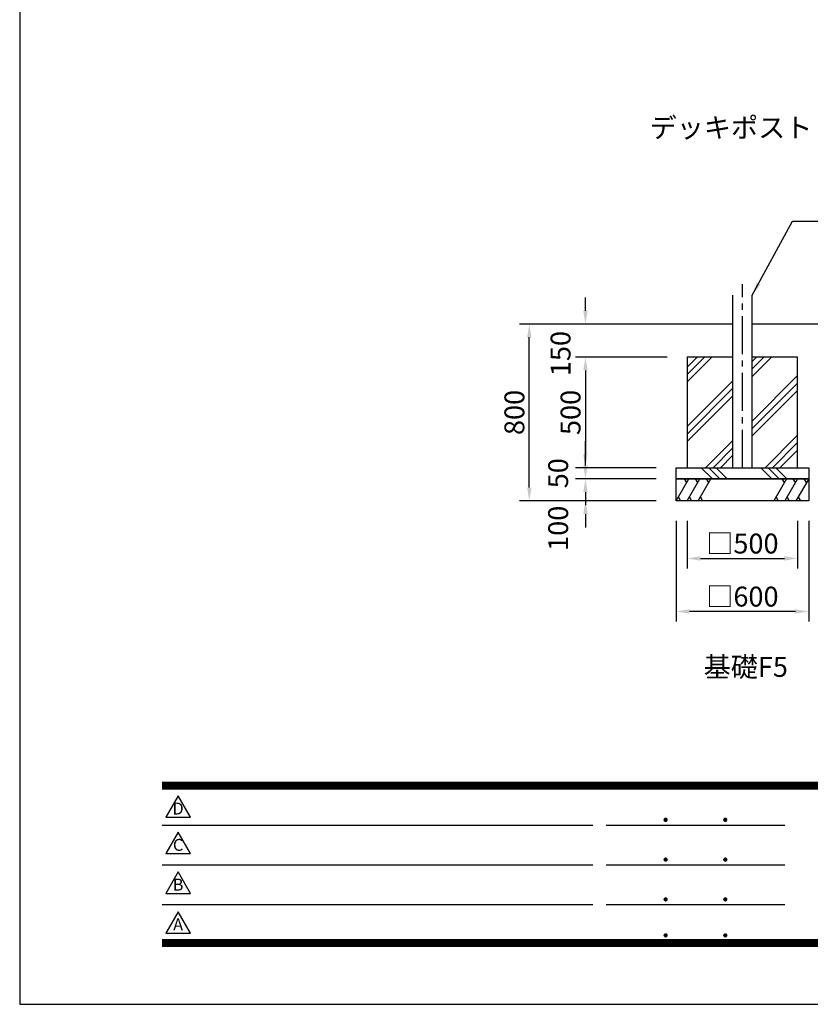
# Model space of a CAD drawing. Extents: x 0 to 21000, y 0 to 14850.
# Drawn here: x 0 to 5967, y 0 to 7425 of the extents above; entities that cross this region are included whole.
import ezdxf
from ezdxf.enums import TextEntityAlignment as Align

# ---------------------------------------------------------------- set-up
doc = ezdxf.new("R2010")
doc.units = 0
doc.header["$LTSCALE"] = 15
doc.linetypes.add('CENTER2', pattern=[28.575, 19.05, -3.175, 3.175, -3.175])
doc.layers.get('0').update_dxf_attribs({"linetype": 'CONTINUOUS'})
doc.layers.get('DEFPOINTS').update_dxf_attribs({"linetype": 'CONTINUOUS'})
for name, color, linetype in [('P001', 131, 'CONTINUOUS'), ('P019', 71, 'CONTINUOUS'), ('P919', 75, 'CONTINUOUS'), ('P_1CENTER', 2, 'CONTINUOUS'), ('P_2DIM', 6, 'CONTINUOUS'), ('P_3TEXT', 60, 'CONTINUOUS'), ('P_5DRAWFRAME', 104, 'CONTINUOUS'), ('P_7THICK', 7, 'CONTINUOUS')]:
    doc.layers.add(name, color=color, linetype=linetype)
doc.styles.add('BIGFONT', font='simplex.shx', dxfattribs={"bigfont": 'bigfont.shx'})
doc.styles.get("Standard").update_dxf_attribs({"font": 'simplex.shx', "bigfont": 'bigfont.shx'})
doc.dimstyles.new('DIMBIGFONT$0', dxfattribs={"dimscale": 50, "dimtxt": 3, "dimasz": 2, "dimexe": 1.5, "dimexo": 3, "dimgap": 0.75, "dimtad": 1, "dimdec": 1, "dimdsep": 46, "dimtxsty": 'BIGFONT', "dimblk1": 'DOT', "dimblk2": 'DOT', "dimcen": 0, "dimclrt": 230, "dimadec": 0, "dimazin": 0, "dimtfac": 0.6, "dimtdec": 1, "dimtofl": 0, "dimtmove": 2, "dimatfit": 3, "dimldrblk": 'DOT', "dimfxl": 0, "dimtvp": 1, "dimtolj": 1, "dimarcsym": 0})
doc.dimstyles.new('STANDARD$7', dxfattribs={"dimtxt": 3, "dimasz": 2, "dimexe": 1.5, "dimexo": 3, "dimgap": 0.75, "dimtad": 1, "dimdec": 1, "dimdsep": 46, "dimtxsty": 'Standard', "dimsah": 1, "dimcen": 0, "dimclrt": 230, "dimadec": 0, "dimazin": 0, "dimtfac": 0.6, "dimtdec": 1, "dimtofl": 0, "dimtmove": 0, "dimatfit": 3, "dimfxl": 0, "dimtolj": 1, "dimarcsym": 0})

# ---------------------------------------------------------------- blocks, each defined once
blk = doc.blocks.new('DFP3')
at = {"color": 0}
for p, q in [((21.5, 33.5), (408, 33.5)), ((21.5, 33.45), (408, 33.45)), ((21.5, 33.4), (408, 33.4)), ((21.5, 33.35), (408, 33.35)), ((21.5, 33.3), (408, 33.3)), ((21.5, 33.25), (408, 33.25)), ((21.5, 33.2), (408, 33.2)), ((21.5, 33.15), (408, 33.15)), ((21.5, 33.1), (408, 33.1)), ((21.5, 33.05), (408, 33.05)), ((21.5, 33), (408, 33)), ((21.5, 32.95), (408, 32.95)), ((21.5, 32.9), (408, 32.9)), ((21.5, 32.85), (408, 32.85)), ((21.5, 32.8), (408, 32.8)), ((21.5, 32.75), (408, 32.75)), ((21.5, 32.7), (408, 32.7)), ((21.5, 32.65), (408, 32.65)), ((21.5, 32.6), (408, 32.6)), ((21.5, 32.55), (408, 32.55)), ((21.5, 32.5), (408, 32.5)), ((21.5, 27.03), (86.5, 27.03)), ((88.5, 27.03), (115.5, 27.03)), ((97.25, 27.82), (97.5, 28.07)), ((97.25, 27.82), (97.5, 27.57)), ((97.26, 27.76), (97.56, 28.07)), ((97.26, 27.89), (97.56, 27.58)), ((97.27, 27.91), (97.41, 28.06)), ((97.27, 27.74), (97.41, 27.59)), ((97.28, 27.71), (97.61, 28.05)), ((97.28, 27.94), (97.61, 27.6)), ((97.31, 27.67), (97.66, 28.02)), ((97.31, 27.98), (97.66, 27.63)), ((97.34, 28.02), (97.69, 27.67)), ((97.34, 27.63), (97.69, 27.98)), ((97.38, 28.05), (97.72, 27.71)), ((97.38, 27.6), (97.72, 27.94)), ((97.43, 28.07), (97.74, 27.76)), ((97.43, 27.58), (97.74, 27.89)), ((97.5, 28.07), (97.75, 27.82)), ((97.5, 27.57), (97.75, 27.83)), ((97.58, 28.06), (97.74, 27.9)), ((97.58, 27.59), (97.74, 27.75)), ((106.25, 27.82), (106.5, 28.07)), ((106.25, 27.82), (106.5, 27.57)), ((106.26, 27.76), (106.56, 28.07)), ((106.26, 27.89), (106.56, 27.58)), ((106.27, 27.91), (106.41, 28.06)), ((106.27, 27.74), (106.41, 27.59)), ((106.28, 27.71), (106.61, 28.05)), ((106.28, 27.94), (106.61, 27.6)), ((106.31, 27.67), (106.66, 28.02)), ((106.31, 27.98), (106.66, 27.63)), ((106.34, 28.02), (106.69, 27.67)), ((106.34, 27.63), (106.69, 27.98)), ((106.38, 28.05), (106.72, 27.71)), ((106.38, 27.6), (106.72, 27.94)), ((106.43, 28.07), (106.74, 27.76)), ((106.43, 27.58), (106.74, 27.89)), ((106.5, 28.07), (106.75, 27.82)), ((106.5, 27.57), (106.75, 27.83)), ((106.58, 28.06), (106.74, 27.9)), ((106.58, 27.59), (106.74, 27.75)), ((21.5, 21.03), (86.5, 21.03)), ((88.5, 21.03), (115.5, 21.03)), ((97.25, 21.82), (97.5, 22.07)), ((97.25, 21.82), (97.5, 21.57)), ((97.26, 21.76), (97.56, 22.07)), ((97.26, 21.89), (97.56, 21.58)), ((97.27, 21.91), (97.41, 22.06)), ((97.27, 21.74), (97.41, 21.59)), ((97.28, 21.71), (97.61, 22.05)), ((97.28, 21.94), (97.61, 21.6)), ((97.31, 21.67), (97.66, 22.02)), ((97.31, 21.98), (97.66, 21.63)), ((97.34, 22.02), (97.69, 21.67)), ((97.34, 21.63), (97.69, 21.98)), ((97.38, 22.05), (97.72, 21.71)), ((97.38, 21.6), (97.72, 21.94)), ((97.43, 22.07), (97.74, 21.76)), ((97.43, 21.58), (97.74, 21.89)), ((97.5, 22.07), (97.75, 21.82)), ((97.5, 21.57), (97.75, 21.83)), ((97.58, 22.06), (97.74, 21.9)), ((97.58, 21.59), (97.74, 21.75)), ((106.25, 21.82), (106.5, 22.07)), ((106.25, 21.82), (106.5, 21.57)), ((106.26, 21.76), (106.56, 22.07)), ((106.26, 21.89), (106.56, 21.58)), ((106.27, 21.91), (106.41, 22.06)), ((106.27, 21.74), (106.41, 21.59)), ((106.28, 21.71), (106.61, 22.05)), ((106.28, 21.94), (106.61, 21.6)), ((106.31, 21.67), (106.66, 22.02)), ((106.31, 21.98), (106.66, 21.63)), ((106.34, 22.02), (106.69, 21.67)), ((106.34, 21.63), (106.69, 21.98)), ((106.38, 22.05), (106.72, 21.71)), ((106.38, 21.6), (106.72, 21.94)), ((106.43, 22.07), (106.74, 21.76)), ((106.43, 21.58), (106.74, 21.89)), ((106.5, 22.07), (106.75, 21.82)), ((106.5, 21.57), (106.75, 21.83)), ((106.58, 22.06), (106.74, 21.9)), ((106.58, 21.59), (106.74, 21.75)), ((21.5, 15.03), (86.5, 15.03)), ((88.5, 15.03), (115.5, 15.03)), ((97.25, 15.82), (97.5, 16.07)), ((97.25, 15.82), (97.5, 15.57)), ((97.26, 15.76), (97.56, 16.07)), ((97.26, 15.89), (97.56, 15.58)), ((97.27, 15.91), (97.41, 16.06)), ((97.27, 15.74), (97.41, 15.59)), ((97.28, 15.71), (97.61, 16.05)), ((97.28, 15.94), (97.61, 15.6)), ((97.31, 15.67), (97.66, 16.02)), ((97.31, 15.98), (97.66, 15.63)), ((97.34, 16.02), (97.69, 15.67)), ((97.34, 15.63), (97.69, 15.98)), ((97.38, 16.05), (97.72, 15.71)), ((97.38, 15.6), (97.72, 15.94)), ((97.43, 16.07), (97.74, 15.76)), ((97.43, 15.58), (97.74, 15.89)), ((97.5, 16.07), (97.75, 15.82)), ((97.5, 15.57), (97.75, 15.83)), ((97.58, 16.06), (97.74, 15.9)), ((97.58, 15.59), (97.74, 15.75)), ((106.25, 15.82), (106.5, 16.07)), ((106.25, 15.82), (106.5, 15.57)), ((106.26, 15.76), (106.56, 16.07)), ((106.26, 15.89), (106.56, 15.58)), ((106.27, 15.91), (106.41, 16.06)), ((106.27, 15.74), (106.41, 15.59)), ((106.28, 15.71), (106.61, 16.05)), ((106.28, 15.94), (106.61, 15.6)), ((106.31, 15.67), (106.66, 16.02)), ((106.31, 15.98), (106.66, 15.63)), ((106.34, 16.02), (106.69, 15.67)), ((106.34, 15.63), (106.69, 15.98)), ((106.38, 16.05), (106.72, 15.71)), ((106.38, 15.6), (106.72, 15.94)), ((106.43, 16.07), (106.74, 15.76)), ((106.43, 15.58), (106.74, 15.89)), ((106.5, 16.07), (106.75, 15.82)), ((106.5, 15.57), (106.75, 15.83)), ((106.58, 16.06), (106.74, 15.9)), ((106.58, 15.59), (106.74, 15.75)), ((97.25, 10.4), (97.5, 10.65)), ((97.25, 10.4), (97.5, 10.15)), ((97.26, 10.34), (97.56, 10.64)), ((97.26, 10.46), (97.56, 10.16)), ((97.27, 10.49), (97.41, 10.63)), ((97.28, 10.29), (97.61, 10.62)), ((97.28, 10.51), (97.61, 10.18)), ((97.31, 10.24), (97.66, 10.59)), ((97.31, 10.56), (97.66, 10.21)), ((97.34, 10.59), (97.69, 10.24)), ((97.34, 10.21), (97.69, 10.56)), ((97.38, 10.62), (97.72, 10.28)), ((97.38, 10.18), (97.72, 10.52)), ((97.43, 10.64), (97.74, 10.33)), ((97.43, 10.16), (97.74, 10.47)), ((97.5, 10.65), (97.75, 10.4)), ((97.5, 10.15), (97.75, 10.4)), ((97.58, 10.64), (97.74, 10.48)), ((106.25, 10.4), (106.5, 10.65)), ((106.25, 10.4), (106.5, 10.15)), ((106.26, 10.34), (106.56, 10.64)), ((106.26, 10.46), (106.56, 10.16)), ((106.27, 10.49), (106.41, 10.63)), ((106.28, 10.29), (106.61, 10.62)), ((106.28, 10.51), (106.61, 10.18)), ((106.31, 10.24), (106.66, 10.59)), ((106.31, 10.56), (106.66, 10.21)), ((106.34, 10.59), (106.69, 10.24)), ((106.34, 10.21), (106.69, 10.56)), ((106.38, 10.62), (106.72, 10.28)), ((106.38, 10.18), (106.72, 10.52)), ((106.43, 10.64), (106.74, 10.33)), ((106.43, 10.16), (106.74, 10.47)), ((106.5, 10.65), (106.75, 10.4)), ((106.5, 10.15), (106.75, 10.4)), ((106.58, 10.64), (106.74, 10.48)), ((21.5, 9.75), (408, 9.75)), ((21.5, 9.7), (408, 9.7)), ((21.5, 9.65), (408, 9.65)), ((21.5, 9.6), (408, 9.6)), ((21.5, 9.55), (408, 9.55)), ((21.5, 9.5), (408, 9.5)), ((21.5, 9.45), (408, 9.45)), ((21.5, 9.4), (408, 9.4)), ((21.5, 9.35), (408, 9.35)), ((21.5, 9.3), (408, 9.3)), ((21.5, 9.25), (408, 9.25)), ((21.5, 9.2), (408, 9.2)), ((21.5, 9.15), (408, 9.15)), ((21.5, 9.1), (408, 9.1)), ((21.5, 9.05), (408, 9.05)), ((21.5, 9), (408, 9)), ((21.5, 8.95), (408, 8.95)), ((97.27, 10.31), (97.41, 10.17)), ((97.58, 10.16), (97.74, 10.32)), ((106.27, 10.31), (106.41, 10.17)), ((106.58, 10.16), (106.74, 10.32)), ((21.5, 8.9), (408, 8.9)), ((21.5, 8.85), (408, 8.85)), ((21.5, 8.8), (408, 8.8)), ((21.5, 8.75), (408, 8.75))]:
    blk.add_line(p, q, dxfattribs=at)
for points in [[(23.91, 31.45), (22.04, 28.21), (25.79, 28.21)], [(23.91, 25.97), (22.04, 22.73), (25.79, 22.73)], [(23.91, 19.97), (22.04, 16.73), (25.79, 16.73)], [(23.91, 13.97), (22.04, 10.73), (25.79, 10.73)]]:
    blk.add_lwpolyline(points, close=True)
at = {"layer": 'DEFPOINTS', "color": 0}
for p, q in [((0, 297), (0, 0)), ((0, 0), (420, 0))]:
    blk.add_line(p, q, dxfattribs=at)
at = {"style": 'BIGFONT'}
for s, p in [('D', (23.91, 29.29)), ('C', (23.91, 23.81)), ('B', (23.91, 17.81)), ('A', (23.91, 11.81))]:
    blk.add_text(s, height=1.8, dxfattribs=at).set_placement(p, align=Align.MIDDLE)
at = {"color": 83, "ltscale": 0.5, "style": 'BIGFONT', "flags": 8}
for tag, p in [('REV04', (26.47, 27.61)), ('REV03', (26.47, 21.7)), ('REV02', (26.47, 15.58)), ('REV01', (26.47, 10.33))]:
    blk.add_attdef(tag, text='', height=2, dxfattribs=at).set_placement(p, align=Align.BOTTOM_LEFT)
for tag, p in [('REVD4', (80.98, 27.61)), ('R4D', (92.67, 27.61)), ('R4C', (101.8, 27.61)), ('R4A', (110.92, 27.61)), ('REVD3', (80.98, 21.7)), ('R3D', (92.67, 21.7)), ('R3C', (101.8, 21.7)), ('R3A', (110.92, 21.7)), ('REVD2', (80.98, 15.58)), ('R2D', (92.67, 15.58)), ('R2C', (101.8, 15.58)), ('R2A', (110.92, 15.58)), ('REVD1', (80.98, 10.33)), ('R1D', (92.67, 10.33)), ('R1C', (101.8, 10.33)), ('R1A', (110.92, 10.33))]:
    blk.add_attdef(tag, text='', height=2, dxfattribs=at).set_placement(p, align=Align.BOTTOM_CENTER)
at = {"color": 83, "style": 'BIGFONT'}
for tag, height, p in [('PROJECT1', 4, (283.38, 25.6)), ('DATE', 3, (344.68, 25.84)), ('SCALE', 3, (379.68, 25.84)), ('PROJECT2', 4, (284.2, 17.84)), ('PROJECT3', 4, (284.2, 10.57)), ('DWGNO', 3, (358.68, 10.57))]:
    blk.add_attdef(tag, text='', height=height, dxfattribs=at).set_placement(p, align=Align.BOTTOM_CENTER)
blk = doc.blocks.new('*D20')
at = {"layer": 'DEFPOINTS', "color": 0}
for p in [(4269.9, 5129.9), (4996, 5129.9), (5037.6, 4879.9)]:
    blk.add_point(p, dxfattribs=at)
at = {"layer": 'P_2DIM', "color": 0, "lineweight": -2}
for p, q in [((4269.9, 5229.9), (4269.9, 5329.9)), ((4846, 5129.9), (4194.9, 5129.9)), ((4887.6, 4879.9), (4194.9, 4879.9)), ((4269.9, 4779.9), (4269.9, 4679.9))]:
    blk.add_line(p, q, dxfattribs=at)
at = {"layer": 'P_2DIM', "color": 0}
for points in [[(4253.2, 5229.9), (4286.5, 5229.9), (4269.9, 5129.9)], [(4286.5, 4779.9), (4253.2, 4779.9), (4269.9, 4879.9)]]:
    blk.add_solid(points, dxfattribs=at)
at = {"layer": 'P_2DIM', "color": 230, "insert": (4082, 4907.4), "char_height": 150, "attachment_point": 5, "rotation": 90, "style": 'BIGFONT'}
blk.add_mtext('\\A1;150', dxfattribs=at)
blk = doc.blocks.new('_DOT')
at = {"color": 0, "linetype": 'ByBlock'}
blk.add_line((-0.5, 0), (-1, 0), dxfattribs=at)
at = {"color": 0, "linetype": 'ByBlock', "const_width": 0.5}
blk.add_lwpolyline([(-0.25, 0, 1), (0.25, 0, 1)], format="xyb", close=True, dxfattribs=at)
blk = doc.blocks.new('*D21')
at = {"layer": 'DEFPOINTS', "color": 0}
for p in [(3846, 5129.9), (4804.3, 5129.9), (4804.3, 3796.6)]:
    blk.add_point(p, dxfattribs=at)
at = {"layer": 'P_2DIM', "color": 0, "lineweight": -2}
for p, q in [((4654.3, 5129.9), (3771, 5129.9)), ((3846, 3896.6), (3846, 5029.9)), ((4654.3, 3796.6), (3771, 3796.6))]:
    blk.add_line(p, q, dxfattribs=at)
at = {"layer": 'P_2DIM', "color": 0}
for points in [[(3862.7, 5029.9), (3829.3, 5029.9), (3846, 5129.9)], [(3829.3, 3896.6), (3862.7, 3896.6), (3846, 3796.6)]]:
    blk.add_solid(points, dxfattribs=at)
at = {"layer": 'P_2DIM', "color": 230, "insert": (3733.5, 4463.2), "char_height": 150, "attachment_point": 5, "rotation": 90, "style": 'BIGFONT'}
blk.add_mtext('\\A1;800', dxfattribs=at)
blk = doc.blocks.new('*D22')
at = {"layer": 'DEFPOINTS', "color": 0}
for p in [(4954.3, 4046.6), (4269.9, 3963.2), (4954.3, 3963.2)]:
    blk.add_point(p, dxfattribs=at)
at = {"layer": 'P_2DIM', "color": 0, "lineweight": -2}
for p, q in [((4269.9, 4146.6), (4269.9, 4246.6)), ((4804.3, 4046.6), (4194.9, 4046.6)), ((4804.3, 3963.2), (4194.9, 3963.2)), ((4269.9, 3863.2), (4269.9, 3763.2))]:
    blk.add_line(p, q, dxfattribs=at)
at = {"layer": 'P_2DIM', "color": 0}
for points in [[(4253.2, 4146.6), (4286.5, 4146.6), (4269.9, 4046.6)], [(4286.5, 3863.2), (4253.2, 3863.2), (4269.9, 3963.2)]]:
    blk.add_solid(points, dxfattribs=at)
at = {"layer": 'P_2DIM', "color": 230, "insert": (4063.6, 4004.9), "char_height": 150, "attachment_point": 5, "rotation": 90, "style": 'BIGFONT'}
blk.add_mtext('\\A1;50', dxfattribs=at)
blk = doc.blocks.new('*D23')
at = {"layer": 'DEFPOINTS', "color": 0}
for p in [(4954.3, 3963.2), (4269.9, 3796.6), (4954.3, 3796.6)]:
    blk.add_point(p, dxfattribs=at)
at = {"layer": 'P_2DIM', "color": 0, "lineweight": -2}
for p, q in [((4269.9, 4063.2), (4269.9, 4163.2)), ((4804.3, 3963.2), (4194.9, 3963.2)), ((4804.3, 3796.6), (4194.9, 3796.6)), ((4269.9, 3696.6), (4269.9, 3596.6))]:
    blk.add_line(p, q, dxfattribs=at)
at = {"layer": 'P_2DIM', "color": 0}
for points in [[(4253.2, 4063.2), (4286.5, 4063.2), (4269.9, 3963.2)], [(4286.5, 3696.6), (4253.2, 3696.6), (4269.9, 3796.6)]]:
    blk.add_solid(points, dxfattribs=at)
at = {"layer": 'P_2DIM', "color": 230, "insert": (4063.6, 3589.5), "char_height": 150, "attachment_point": 5, "rotation": 90, "style": 'BIGFONT'}
blk.add_mtext('\\A1;100', dxfattribs=at)
blk = doc.blocks.new('*D24')
at = {"layer": 'DEFPOINTS', "color": 0}
for p in [(5037.6, 3796.6), (5871, 3796.6), (5871, 3362)]:
    blk.add_point(p, dxfattribs=at)
at = {"layer": 'P_2DIM', "color": 0, "lineweight": -2}
for p, q in [((5037.6, 3646.6), (5037.6, 3287)), ((5871, 3646.6), (5871, 3287)), ((5137.6, 3362), (5771, 3362))]:
    blk.add_line(p, q, dxfattribs=at)
at = {"layer": 'P_2DIM', "color": 0}
for points in [[(5137.6, 3378.7), (5137.6, 3345.4), (5037.6, 3362)], [(5771, 3345.4), (5771, 3378.7), (5871, 3362)]]:
    blk.add_solid(points, dxfattribs=at)
at = {"layer": 'P_2DIM', "color": 230, "insert": (5454.3, 3474.5), "char_height": 150, "attachment_point": 5, "style": 'BIGFONT'}
blk.add_mtext('\\A1;□500', dxfattribs=at)
blk = doc.blocks.new('*D25')
at = {"layer": 'DEFPOINTS', "color": 0}
for p in [(4954.3, 3796.6), (5954.3, 3796.6), (4954.3, 2962)]:
    blk.add_point(p, dxfattribs=at)
at = {"layer": 'P_2DIM', "color": 0, "lineweight": -2}
for p, q in [((4954.3, 3646.6), (4954.3, 2887)), ((5954.3, 3646.6), (5954.3, 2887)), ((5854.3, 2962), (5054.3, 2962))]:
    blk.add_line(p, q, dxfattribs=at)
at = {"layer": 'P_2DIM', "color": 0}
for points in [[(5054.3, 2978.7), (5054.3, 2945.4), (4954.3, 2962)], [(5854.3, 2945.4), (5854.3, 2978.7), (5954.3, 2962)]]:
    blk.add_solid(points, dxfattribs=at)
at = {"layer": 'P_2DIM', "color": 230, "insert": (5454.3, 3074.5), "char_height": 150, "attachment_point": 5, "style": 'BIGFONT'}
blk.add_mtext('\\A1;□600', dxfattribs=at)
blk = doc.blocks.new('*D26')
at = {"layer": 'DEFPOINTS', "color": 0}
for p in [(5037.6, 4879.9), (4269.9, 4046.6), (4954.3, 4046.6)]:
    blk.add_point(p, dxfattribs=at)
at = {"layer": 'P_2DIM', "color": 0, "lineweight": -2}
for p, q in [((4887.6, 4879.9), (4194.9, 4879.9)), ((4269.9, 4779.9), (4269.9, 4146.6)), ((4804.3, 4046.6), (4194.9, 4046.6))]:
    blk.add_line(p, q, dxfattribs=at)
at = {"layer": 'P_2DIM', "color": 0}
for points in [[(4286.5, 4779.9), (4253.2, 4779.9), (4269.9, 4879.9)], [(4253.2, 4146.6), (4286.5, 4146.6), (4269.9, 4046.6)]]:
    blk.add_solid(points, dxfattribs=at)
at = {"layer": 'P_2DIM', "color": 230, "insert": (4157.4, 4463.2), "char_height": 150, "attachment_point": 5, "rotation": 90, "style": 'BIGFONT'}
blk.add_mtext('\\A1;500', dxfattribs=at)

msp = doc.modelspace()

# ---------------------------------------------------------------- hatches: boundary and pattern name
at = {"layer": 'P919'}
h = msp.add_hatch(dxfattribs=at)
h.set_pattern_fill('PLAST', color=256, scale=50, angle=45, style=0)
h.set_pattern_definition([(45, (-19318.56, -2600.2), (-224.5064, 224.5064), []), (45, (-19346.62, -2572.15), (-224.5064, 224.5064), []), (45, (-19374.7, -2544.1), (-224.5064, 224.5064), [])])
h.paths.add_polyline_path([(5380.06, 4879.91), (5037.64, 4879.91), (5037.64, 4046.57), (5380.06, 4046.57)])
h.paths.add_polyline_path([(5528.56, 4046.57), (5870.97, 4046.57), (5870.97, 4879.91), (5528.56, 4879.91)])
h = msp.add_hatch(dxfattribs=at)
h.set_pattern_fill('PLAST', color=256, scale=50, angle=315, style=0)
h.set_pattern_definition([(315, (-6458.84, 5770.94), (224.5064, 224.5064), []), (315, (-6430.78, 5799), (224.5064, 224.5064), []), (315, (-6402.72, 5827.07), (224.506, 224.506), [])])
h.paths.add_polyline_path([(4954.31, 4046.57), (5954.31, 4046.57), (5954.31, 3963.24), (4954.31, 3963.24)])

# ---------------------------------------------------------------- linework, layer by layer
at = {"layer": 'P001'}
msp.add_lwpolyline([(5380.06, 5347.28), (5380.06, 4046.57), (5528.56, 4046.57), (5528.56, 5347.28)], dxfattribs=at)
at = {"layer": 'P019'}
msp.add_lwpolyline([(5380.06, 4879.91), (5037.64, 4879.91), (5037.64, 4046.57), (5870.97, 4046.57), (5870.97, 4879.91), (5528.56, 4879.91)], dxfattribs=at)
for points in [[(4954.31, 4046.57), (5954.31, 4046.57), (5954.31, 3963.24), (4954.31, 3963.24)], [(4954.31, 3963.24), (5954.31, 3963.24), (5954.31, 3796.57), (4954.31, 3796.57)]]:
    msp.add_lwpolyline(points, close=True, dxfattribs=at)
at = {"layer": 'P919'}
for p, q in [((4954.31, 3796.57), (5050.53, 3963.24)), ((5033.86, 3934.37), (5017.2, 3963.24)), ((5037.64, 3796.57), (5133.86, 3963.24)), ((5117.2, 3934.37), (5100.53, 3963.24)), ((5120.97, 3796.57), (5217.2, 3963.24)), ((5200.53, 3934.37), (5183.86, 3963.24)), ((5787.64, 3963.24), (5691.41, 3796.57)), ((5770.97, 3934.37), (5754.31, 3963.24)), ((5870.97, 3963.24), (5774.75, 3796.57)), ((5854.31, 3934.37), (5837.64, 3963.24)), ((5954.31, 3963.24), (5858.08, 3796.57)), ((5937.64, 3934.37), (5920.97, 3963.24)), ((4970.97, 3825.44), (4987.64, 3796.57)), ((5054.31, 3825.44), (5070.97, 3796.57)), ((5137.64, 3825.44), (5154.31, 3796.57)), ((5708.08, 3825.44), (5724.75, 3796.57)), ((5791.41, 3825.44), (5808.08, 3796.57)), ((5874.75, 3825.44), (5891.41, 3796.57))]:
    msp.add_line(p, q, dxfattribs=at)
at = {"layer": 'P_1CENTER', "linetype": 'CENTER2'}
msp.add_line((5454.31, 4046.57), (5454.31, 5430.62), dxfattribs=at)
at = {"layer": 'P_7THICK'}
for p, q in [((5380.06, 5129.91), (3771.01, 5129.91)), ((6266.14, 5129.91), (5528.56, 5129.91))]:
    msp.add_line(p, q, dxfattribs=at)

# ---------------------------------------------------------------- block references
at = {"layer": 'P_5DRAWFRAME', "xscale": 50, "yscale": 50, "zscale": 50}
msp.add_blockref('DFP3', (0, 0), dxfattribs=at)

# ---------------------------------------------------------------- texts
at = {"layer": 'P_3TEXT', "style": 'BIGFONT'}
for s, p in [('デッキポスト', (5368.04, 6610.84)), ('基礎F5', (5479.89, 2544.26))]:
    msp.add_text(s, height=150, dxfattribs=at).set_placement(p, align=Align.MIDDLE_CENTER)

# ---------------------------------------------------------------- dimensions: what is measured, and where the dimension line sits
at = {"layer": 'P_2DIM'}
for base, p1, p2, picture, middle in [((4269.88, 5129.91), (5037.64, 4879.91), (4995.97, 5129.91), '*D20', (4081.98, 4907.36)), ((4269.88, 3796.57), (4954.31, 3963.24), (4954.31, 3796.57), '*D23', (4063.63, 3589.52))]:
    dim = msp.add_linear_dim(base=base, p1=p1, p2=p2, angle=90, dimstyle='DIMBIGFONT$0', override={"dimscale": 50, "dimlfac": 0.6}, dxfattribs=at)
    dim.commit()
    dim.dimension.update_dxf_attribs({"geometry": picture, "text_midpoint": middle, "dimtype": 160})
for base, p1, p2, picture, middle in [((3846.01, 5129.91), (4804.31, 3796.57), (4804.31, 5129.91), '*D21', (3733.51, 4463.24)), ((4269.88, 4046.57), (5037.64, 4879.91), (4954.31, 4046.57), '*D26', (4157.38, 4463.24)), ((4269.88, 3963.24), (4954.31, 4046.57), (4954.31, 3963.24), '*D22', (4063.63, 4004.91))]:
    dim = msp.add_linear_dim(base=base, p1=p1, p2=p2, angle=90, dimstyle='DIMBIGFONT$0', override={"dimscale": 50, "dimlfac": 0.6}, dxfattribs=at)
    dim.commit()
    dim.dimension.update_dxf_attribs({"geometry": picture, "text_midpoint": middle})
for base, p1, p2, picture, middle in [((4954.31, 2962.04), (5954.31, 3796.57), (4954.31, 3796.57), '*D25', (5454.31, 3074.54)), ((5870.97, 3362.04), (5037.64, 3796.57), (5870.97, 3796.57), '*D24', (5454.31, 3474.54))]:
    dim = msp.add_linear_dim(base=base, p1=p1, p2=p2, text='□<>', dimstyle='DIMBIGFONT$0', override={"dimscale": 50, "dimlfac": 0.6}, dxfattribs=at)
    dim.commit()
    dim.dimension.update_dxf_attribs({"geometry": picture, "text_midpoint": middle})

# ---------------------------------------------------------------- leaders
at = {"layer": 'P_2DIM', "annotation_type": 0, "has_hookline": 1, "hookline_direction": 0, "text_width": 1841.43}
msp.add_leader([(5528.56, 5347.28), (5831.08, 5905.51), (5931.08, 5905.51)], dimstyle='STANDARD$7', override={"dimscale": 50, "dimtvp": 1}, dxfattribs=at)

doc.saveas('drawing.dxf')
